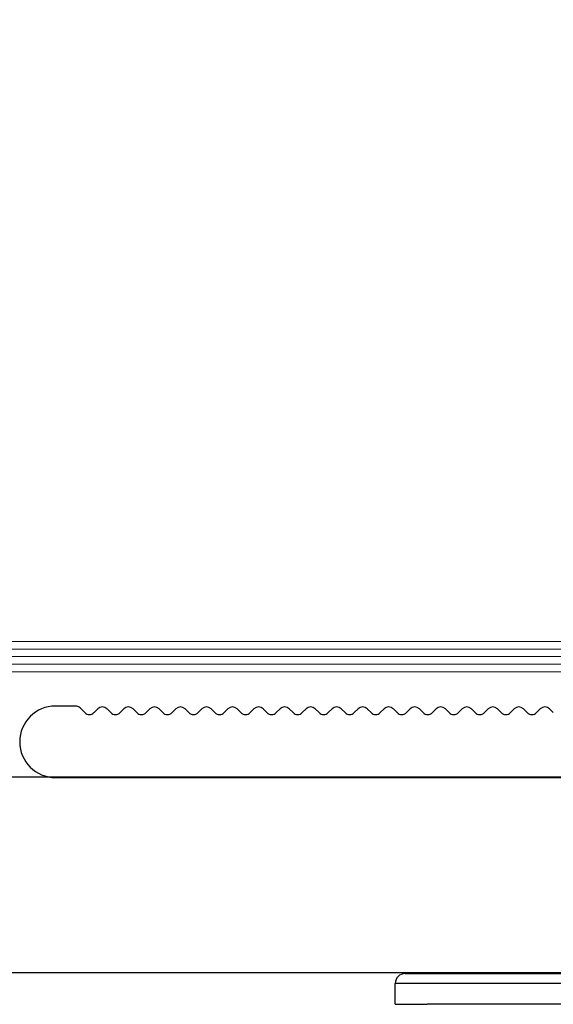
# Model space of a CAD drawing. Units: millimetres. Extents: x 144 to 3126, y -57 to 3287.
# Drawn here: x 1335 to 1346, y 86 to 106 of the extents above; entities that cross this region are included whole.
import ezdxf
from ezdxf.enums import TextEntityAlignment as Align

# ---------------------------------------------------------------- set-up
doc = ezdxf.new("R2010")
doc.units = ezdxf.units.MM
doc.header["$LTSCALE"] = 10
doc.header["$MEASUREMENT"] = 0
doc.layers.get('0').update_dxf_attribs({"linetype": 'CONTINUOUS'})
for name, color, linetype in [('NVELOPE_FIXINGS', 20, 'CONTINUOUS'), ('NVELOPE_L_RAIL', 253, 'CONTINUOUS'), ('NVELOPE_PANELS', 7, 'CONTINUOUS'), ('NVELOPE_TEXT', 7, 'CONTINUOUS')]:
    doc.layers.add(name, color=color, linetype=linetype)
doc.layers.add('NVELOPE_GHOST', color=254, linetype='CONTINUOUS', lineweight=20)
doc.styles.add('notes1', font='arial.ttf', dxfattribs={"width": 0.8, "height": 0.09375})

# ---------------------------------------------------------------- blocks, each defined once
blk = doc.blocks.new('TDA_Side')
for p, q in [((66.9027, 56.5978), (66.9027, 56.5207)), ((66.9027, 56.5978), (66.9533, 56.5978)), ((66.9533, 56.5207), (66.9533, 56.5978)), ((66.9769, 56.5741), (66.9769, 55.3615)), ((66.9769, 56.4999), (66.9769, 56.5741)), ((66.9027, 55.3379), (66.9027, 56.5207)), ((66.9533, 55.3379), (66.9533, 56.5207)), ((66.9769, 55.3615), (66.9769, 56.4999))]:
    blk.add_line(p, q)
blk.add_arc((66.9533, 56.5741), 0.0236, 0, 90)
blk = doc.blocks.new('L 60-40-2.2')
for p, q in [((-37.336, -57.806), (-37.95, -57.806)), ((-37.195, -57.864), (-37.049, -58.01)), ((-36.649, -57.893), (-36.766, -58.01)), ((-36.366, -57.893), (-36.249, -58.01)), ((-35.849, -57.893), (-35.966, -58.01)), ((-35.566, -57.893), (-35.449, -58.01)), ((-35.049, -57.893), (-35.166, -58.01)), ((-34.766, -57.893), (-34.649, -58.01)), ((-34.249, -57.893), (-34.366, -58.01)), ((-33.966, -57.893), (-33.849, -58.01)), ((-33.449, -57.893), (-33.566, -58.01)), ((-33.166, -57.893), (-33.049, -58.01)), ((-32.649, -57.893), (-32.766, -58.01)), ((-32.366, -57.893), (-32.249, -58.01)), ((-31.849, -57.893), (-31.966, -58.01)), ((-31.566, -57.893), (-31.449, -58.01)), ((-31.049, -57.893), (-31.166, -58.01)), ((-30.766, -57.893), (-30.649, -58.01)), ((-30.249, -57.893), (-30.366, -58.01)), ((-29.966, -57.893), (-29.849, -58.01)), ((-29.449, -57.893), (-29.566, -58.01)), ((-29.166, -57.893), (-29.049, -58.01)), ((-28.649, -57.893), (-28.766, -58.01)), ((-28.366, -57.893), (-28.249, -58.01)), ((-27.849, -57.893), (-27.966, -58.01)), ((-27.566, -57.893), (-27.449, -58.01)), ((-27.049, -57.893), (-27.166, -58.01)), ((-26.766, -57.893), (-26.649, -58.01)), ((-26.249, -57.893), (-26.366, -58.01)), ((-25.966, -57.893), (-25.849, -58.01)), ((-25.449, -57.893), (-25.566, -58.01)), ((-25.166, -57.893), (-25.049, -58.01)), ((-24.649, -57.893), (-24.766, -58.01)), ((-24.366, -57.893), (-24.249, -58.01)), ((-23.849, -57.893), (-23.966, -58.01)), ((-23.566, -57.893), (-23.449, -58.01)), ((-23.049, -57.893), (-23.166, -58.01)), ((-22.766, -57.893), (-22.649, -58.01)), ((-37.95, -60.006), (-14.3, -60))]:
    blk.add_line(p, q)
for centre, radius, start, end in [((-37.95, -58.906), 1.1, 90, 180), ((-37.336, -58.006), 0.2, 45, 90), ((-36.908, -57.869), 0.2, 225, 315), ((-36.508, -58.034), 0.2, 45, 135), ((-36.108, -57.869), 0.2, 225, 315), ((-35.708, -58.034), 0.2, 45, 135), ((-35.308, -57.869), 0.2, 225, 315), ((-34.908, -58.034), 0.2, 45, 135), ((-34.508, -57.869), 0.2, 225, 315), ((-34.108, -58.034), 0.2, 45, 135), ((-33.708, -57.869), 0.2, 225, 315), ((-33.308, -58.034), 0.2, 45, 135), ((-32.908, -57.869), 0.2, 225, 315), ((-32.508, -58.034), 0.2, 45, 135), ((-32.108, -57.869), 0.2, 225, 315), ((-31.708, -58.034), 0.2, 45, 135), ((-31.308, -57.869), 0.2, 225, 315), ((-30.908, -58.034), 0.2, 45, 135), ((-30.508, -57.869), 0.2, 225, 315), ((-30.108, -58.034), 0.2, 45, 135), ((-29.708, -57.869), 0.2, 225, 315), ((-29.308, -58.034), 0.2, 45, 135), ((-28.908, -57.869), 0.2, 225, 315), ((-28.508, -58.034), 0.2, 45, 135), ((-28.108, -57.869), 0.2, 225, 315), ((-27.708, -58.034), 0.2, 45, 135), ((-27.308, -57.869), 0.2, 225, 315), ((-26.908, -58.034), 0.2, 45, 135), ((-26.508, -57.869), 0.2, 225, 315), ((-26.108, -58.034), 0.2, 45, 135), ((-25.708, -57.869), 0.2, 225, 315), ((-25.308, -58.034), 0.2, 45, 135), ((-24.908, -57.869), 0.2, 225, 315), ((-24.508, -58.034), 0.2, 45, 135), ((-24.108, -57.869), 0.2, 225, 315), ((-23.708, -58.034), 0.2, 45, 135), ((-23.308, -57.869), 0.2, 225, 315), ((-22.908, -58.034), 0.2, 45, 135), ((-37.95, -58.906), 1.1, 180, 270)]:
    blk.add_arc(centre, radius, start, end)
blk = doc.blocks.new('OAI_Tag - Frame Type (Annotative)')
at = {"lineweight": 13}
blk.add_lwpolyline([(0, 0.16294), (-0.16294, 0), (0, -0.16294), (0.16294, 0)], close=True, dxfattribs=at)
blk.add_attdef('F-', text='', height=0.09375).set_placement((0, 0), align=Align.MIDDLE_CENTER)

msp = doc.modelspace()

# ---------------------------------------------------------------- linework, layer by layer
at = {"layer": 'NVELOPE_GHOST', "color": 253}
for p, q in [((1269.1902, 93.7603), (1355.6511, 93.7603)), ((1269.3459, 93.6045), (1355.6511, 93.6045)), ((1269.5017, 93.4487), (1355.6511, 93.4487)), ((1269.6575, 93.2929), (1355.6511, 93.2929)), ((1269.8133, 93.1371), (1355.6511, 93.1371))]:
    msp.add_line(p, q, dxfattribs=at)
at = {"layer": 'NVELOPE_PANELS'}
for p, q in [((1346.2474, 90.9792), (1274.6872, 90.9792)), ((1346.2474, 86.9733), (1274.6872, 86.9733))]:
    msp.add_line(p, q, dxfattribs=at)

# ---------------------------------------------------------------- block references
at = {"layer": 'NVELOPE_FIXINGS', "linetype": 'Continuous', "lineweight": 5, "xscale": 8.466666665819998, "yscale": 8.466666665819998, "zscale": 8.466666665819998, "rotation": 90}
msp.add_blockref('TDA_Side', (1821.7881, -480.116), dxfattribs=at)
at = {"layer": 'NVELOPE_L_RAIL', "xscale": 0.66666666666666, "yscale": 0.66666666666666, "zscale": 0.66666666666666}
msp.add_blockref('L 60-40-2.2', (1360.9323, 130.9745), dxfattribs=at)
at = {"layer": 'NVELOPE_TEXT'}
ref = msp.add_blockref('OAI_Tag - Frame Type (Annotative)', (1331.0821, 111.9271), dxfattribs=dict(at, xscale=-50.8, yscale=50.8, zscale=50.8, rotation=180))
ref.add_attrib('FR.', 'F05', dxfattribs={"layer": '0', "height": 4.7625, "style": 'notes1', "width": 0.8}).set_placement((1331.0821, 111.9888), align=Align.MIDDLE_CENTER)
ref.add_attrib('FR.', 'F05', dxfattribs={"layer": '0', "height": 4.7625, "style": 'notes1', "width": 0.8}).set_placement((1331.0821, 111.9888), align=Align.MIDDLE_CENTER)

doc.saveas('drawing.dxf')
